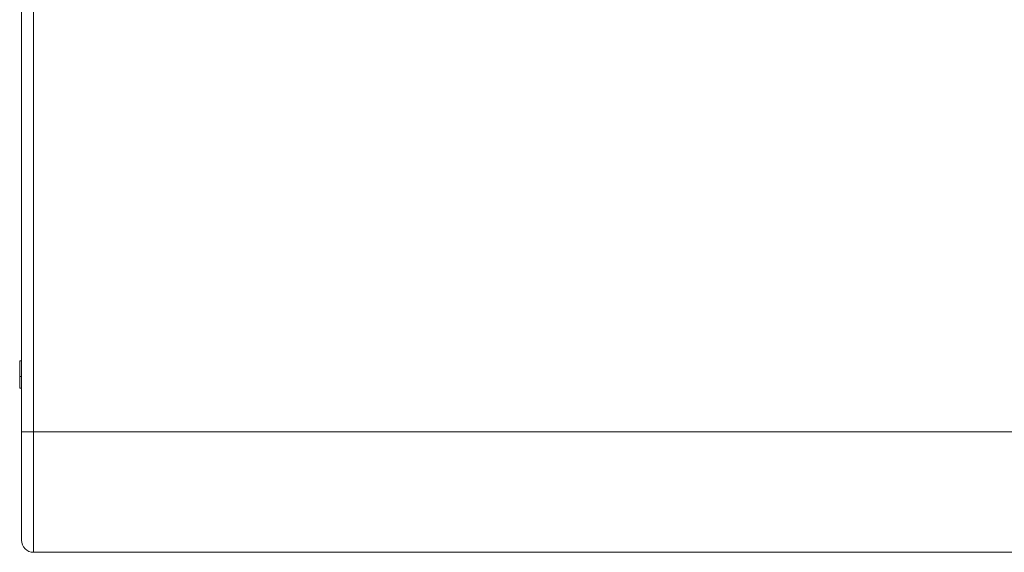
# Model space of a CAD drawing. Units: millimetres. Extents: x 0 to 297, y 0 to 213.
# Drawn here: x 62 to 85, y 153 to 165 of the extents above; entities that cross this region are included whole.
import ezdxf

# ---------------------------------------------------------------- set-up
doc = ezdxf.new("R2010")
doc.units = ezdxf.units.MM
doc.header["$MEASUREMENT"] = 0
doc.layers.add('レイヤー 2', color=7, linetype='Continuous', lineweight=0)

msp = doc.modelspace()

# ---------------------------------------------------------------- linework, layer by layer
at = {"layer": 'レイヤー 2', "color": 250, "lineweight": 9, "true_color": 0x231815}
for p, q in [((62.522, 155.313), (62.522, 171.5)), ((62.792, 171.5), (62.792, 155.313)), ((62.482, 156.548), (62.482, 156.898)), ((62.522, 156.898), (62.482, 156.898)), ((62.522, 156.548), (62.482, 156.548)), ((62.482, 156.291), (62.482, 156.548)), ((62.522, 156.291), (62.482, 156.291)), ((62.792, 155.313), (62.522, 155.313)), ((62.522, 152.886), (62.522, 155.313)), ((62.792, 155.313), (62.792, 152.616)), ((62.792, 155.313), (129.021, 155.313)), ((129.021, 152.616), (62.792, 152.616))]:
    msp.add_line(p, q, dxfattribs=at)
msp.add_open_spline([(62.522, 152.886), (62.522, 152.737), (62.643, 152.616), (62.792, 152.616)], degree=3, dxfattribs=at)

doc.saveas('drawing.dxf')
